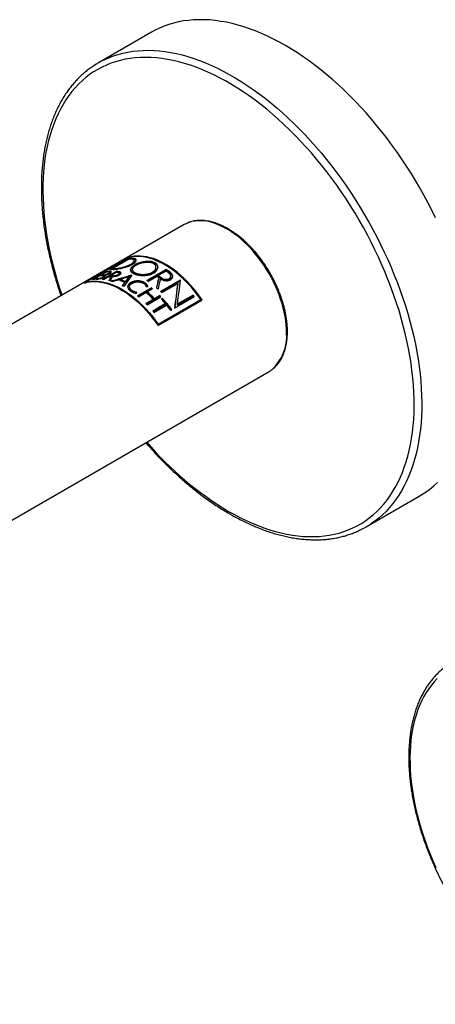
# Model space of a CAD drawing. Units: millimetres. Extents: x -45 to 559, y -227 to 289.
# Drawn here: x 431 to 477, y -182 to -71 of the extents above; entities that cross this region are included whole.
import ezdxf

# ---------------------------------------------------------------- set-up
doc = ezdxf.new("R2010")
doc.units = ezdxf.units.MM

msp = doc.modelspace()

# ---------------------------------------------------------------- linework, layer by layer
at = {"color": 7, "linetype": 'Continuous', "lineweight": 25}
for p, q in [((445.66, -72.64), (439.72, -76.07)), ((449.33, -94.19), (346.56, -153.52)), ((443.1, -97.87), (438.15, -100.73)), ((443.1, -97.9), (438.32, -100.65)), ((443.1, -98.02), (440.96, -99.25)), ((443.1, -98.08), (441.26, -99.14)), ((443.1, -97.87), (443.1, -97.9)), ((443.1, -98.02), (443.1, -98.08)), ((443.51, -97.97), (443.51, -98.06)), ((441.19, -99.22), (441.26, -99.18)), ((441.26, -99.14), (441.26, -99.21)), ((443.35, -98.63), (443.35, -98.71)), ((443.52, -99.22), (443.52, -99.31)), ((443.73, -98.31), (443.73, -98.22)), ((447.3, -99.2), (445.16, -100.43)), ((445.96, -98.42), (445.96, -98.5)), ((446.17, -99.05), (446.17, -98.97)), ((447.3, -99.2), (447.3, -99.28)), ((440.6, -99.46), (439.04, -100.36)), ((439.27, -100.33), (439.31, -100.31)), ((439.89, -99.93), (439.31, -100.26)), ((439.31, -100.26), (439.31, -100.32)), ((439.98, -99.92), (440.02, -99.89)), ((440.6, -99.52), (440.02, -99.85)), ((440.02, -99.85), (440.02, -99.91)), ((441.71, -99.43), (440.15, -100.33)), ((440.28, -100.34), (441.71, -99.51)), ((440.29, -100.34), (440.98, -99.94)), ((440.34, -100.03), (440.34, -99.94)), ((440.49, -99.84), (440.49, -99.93)), ((440.6, -99.46), (440.6, -99.52)), ((440.97, -99.51), (441, -99.51)), ((440.98, -99.62), (440.98, -99.53)), ((441, -99.41), (441, -99.51)), ((441.09, -99.96), (441.09, -100.05)), ((441.71, -99.52), (441.11, -99.86)), ((441.11, -99.86), (441.11, -99.95)), ((441.34, -99.9), (441.34, -99.98)), ((441.71, -99.43), (441.71, -99.51)), ((441.93, -99.79), (441.93, -99.87)), ((442.06, -99.73), (442.06, -99.65)), ((442.07, -99.48), (442.07, -99.56)), ((442.18, -100.33), (442.18, -100.41)), ((443.12, -100.05), (443.12, -100.14)), ((443.88, -99.61), (443.88, -99.7)), ((445.22, -100.48), (447.3, -99.28)), ((445.31, -100.54), (446.28, -99.98)), ((447.3, -99.39), (446.43, -99.89)), ((446.43, -99.89), (446.43, -99.97)), ((446.48, -100.13), (446.48, -100.13)), ((446.48, -100.13), (446.48, -100.21)), ((446.48, -100.13), (446.48, -100.21)), ((446.48, -100.21), (446.48, -100.21)), ((446.78, -100.14), (446.78, -100.23)), ((447.64, -100.24), (447.64, -100.32)), ((447.8, -99.56), (447.8, -99.64)), ((447.82, -100.04), (447.82, -99.96)), ((438.32, -100.65), (438.32, -100.68)), ((442.66, -100.67), (442.66, -100.75)), ((442.73, -100.56), (442.73, -100.64)), ((443.2, -101.14), (443.2, -101.23)), ((443.34, -100.68), (443.34, -100.76)), ((445.65, -101.27), (444.09, -102.17)), ((444.15, -102.22), (445.65, -101.35)), ((444.95, -100.71), (444.95, -100.8)), ((445.19, -101.73), (445.78, -101.38)), ((445.65, -101.27), (445.65, -101.35)), ((448.89, -100.39), (446.69, -101.66)), ((446.74, -101.71), (448.88, -100.48)), ((446.83, -101.8), (448.6, -100.77)), ((448.6, -100.77), (448.6, -100.86)), ((443.48, -101.56), (443.48, -101.64)), ((443.96, -101.76), (443.96, -101.85)), ((444.22, -102.28), (445.05, -101.8)), ((445.87, -102.56), (445.04, -103.04)), ((445.17, -103.17), (446.73, -102.27)), ((445.19, -101.73), (445.19, -101.81)), ((445.87, -102.56), (445.87, -102.64)), ((446.6, -102.14), (446, -102.48)), ((446, -102.57), (446.6, -102.22)), ((446, -102.48), (446, -102.57)), ((446.6, -102.14), (446.6, -102.22)), ((446.9, -102.45), (446.77, -102.53)), ((446.82, -102.59), (446.9, -102.54)), ((446.9, -102.45), (446.9, -102.54)), ((448.25, -103.54), (450.46, -102.27)), ((450.32, -102.08), (448.54, -103.11)), ((448.54, -103.2), (450.32, -102.18)), ((450.32, -102.08), (450.32, -102.18)), ((445.09, -103.09), (445.87, -102.64)), ((447.23, -103.04), (445.81, -103.87)), ((445.86, -103.93), (447.23, -103.14)), ((445.94, -104.03), (447.36, -103.2)), ((446.4, -105.32), (451.18, -102.56)), ((446.4, -105.49), (451.35, -102.64)), ((451.18, -102.66), (446.4, -105.42)), ((447.23, -103.04), (447.23, -103.14)), ((448.54, -103.11), (448.54, -103.2)), ((451.18, -102.56), (451.18, -102.66)), ((447.82, -103.79), (447.96, -103.71)), ((446.4, -105.32), (446.4, -105.42)), ((356.06, -169.97), (458.83, -110.64)), ((469.72, -128.03), (475.66, -124.6))]:
    msp.add_line(p, q, dxfattribs=at)
at = {"color": 8, "linetype": 'Continuous', "lineweight": 25}
for p, q in [((441.52, -99.12), (441.52, -99.19)), ((439.64, -100.23), (439.64, -100.29)), ((440.22, -100.06), (440.22, -100.13)), ((440.28, -99.83), (440.28, -99.9)), ((440.86, -99.65), (440.86, -99.72))]:
    msp.add_line(p, q, dxfattribs=at)
at = {"color": 7, "linetype": 'Continuous', "lineweight": 25, "flags": 128}
for points in [[(460.66, -74.12), (459.99, -73.75), (459.32, -73.4), (458.65, -73.08), (457.99, -72.78), (457.32, -72.5), (456.66, -72.26), (456.01, -72.04), (455.36, -71.84), (454.71, -71.67), (454.07, -71.53), (453.44, -71.42), (452.81, -71.33), (452.19, -71.27), (451.58, -71.24), (450.98, -71.24), (450.39, -71.26), (449.81, -71.31), (449.24, -71.38), (448.68, -71.49), (448.14, -71.62), (447.6, -71.78), (447.08, -71.96), (446.57, -72.17), (446.08, -72.41), (445.66, -72.64)], [(477.48, -93.41), (477.06, -92.56), (476.63, -91.72), (476.18, -90.89), (475.72, -90.06), (475.24, -89.24), (474.74, -88.44), (474.24, -87.64), (473.72, -86.85), (473.18, -86.08), (472.63, -85.32), (472.08, -84.57), (471.51, -83.83), (470.92, -83.11), (470.33, -82.41), (469.73, -81.72), (469.12, -81.05), (468.5, -80.39), (467.88, -79.76), (467.25, -79.14), (466.61, -78.54), (465.96, -77.96), (465.31, -77.41), (464.65, -76.87), (463.99, -76.35), (463.33, -75.86), (462.66, -75.39), (462, -74.95), (461.33, -74.52), (460.66, -74.12)], [(449.65, -94.03), (449.61, -94.05), (449.33, -94.19)], [(451.35, -102.64), (451.04, -102.19), (450.71, -101.76), (450.38, -101.35), (450.03, -100.95), (449.68, -100.57), (449.31, -100.21), (448.94, -99.87), (448.57, -99.55), (448.19, -99.26), (447.8, -98.98), (447.42, -98.73), (447.03, -98.51), (446.64, -98.31), (446.26, -98.14), (445.88, -98), (445.5, -97.89), (445.13, -97.8), (444.77, -97.74), (444.42, -97.71), (444.07, -97.71), (443.73, -97.73), (443.41, -97.79), (443.1, -97.87)], [(451.18, -102.56), (450.87, -102.13), (450.55, -101.71), (450.22, -101.31), (449.88, -100.93), (449.53, -100.56), (449.18, -100.21), (448.81, -99.88), (448.45, -99.57), (448.08, -99.29), (447.7, -99.02), (447.33, -98.78), (446.95, -98.56), (446.57, -98.37), (446.2, -98.2), (445.83, -98.06), (445.46, -97.95), (445.1, -97.86), (444.74, -97.8), (444.39, -97.76), (444.05, -97.75), (443.72, -97.77), (443.41, -97.82), (443.1, -97.9)], [(438.15, -100.73), (438.46, -100.65), (438.78, -100.59), (439.12, -100.56), (439.47, -100.57), (439.82, -100.6), (440.18, -100.66), (440.55, -100.74), (440.93, -100.86), (441.31, -101), (441.69, -101.17), (442.08, -101.37), (442.47, -101.59), (442.85, -101.84), (443.24, -102.11), (443.62, -102.41), (443.99, -102.73), (444.36, -103.07), (444.73, -103.43), (445.08, -103.81), (445.43, -104.21), (445.76, -104.62), (446.09, -105.05), (446.4, -105.49)], [(438.32, -100.65), (438.63, -100.58), (438.95, -100.53), (439.28, -100.51), (439.62, -100.52), (439.96, -100.55), (440.32, -100.62), (440.68, -100.71), (441.05, -100.82), (441.42, -100.96), (441.79, -101.13), (442.17, -101.32), (442.55, -101.54), (442.92, -101.78), (443.3, -102.05), (443.67, -102.33), (444.04, -102.64), (444.4, -102.97), (444.75, -103.32), (445.1, -103.69), (445.44, -104.07), (445.77, -104.47), (446.09, -104.89), (446.4, -105.32)], [(475.66, -124.6), (475.95, -124.43), (476.41, -124.12), (476.85, -123.8), (477.27, -123.44), (477.68, -123.06)], [(477.67, -145.03), (477.33, -145.38), (477.02, -145.76), (476.72, -146.16), (476.44, -146.58), (476.18, -147.03), (475.94, -147.49), (475.71, -147.98), (475.51, -148.49), (475.33, -149.02), (475.16, -149.56), (475.02, -150.13), (474.9, -150.71), (474.8, -151.31), (474.72, -151.93), (474.66, -152.56), (474.63, -153.2), (474.61, -153.86), (474.62, -154.53), (474.64, -155.22), (474.69, -155.91), (474.76, -156.61), (474.85, -157.33), (474.96, -158.04), (475.09, -158.77), (475.24, -159.5), (475.42, -160.24), (475.61, -160.98), (475.82, -161.73), (476.05, -162.47), (476.31, -163.22), (476.58, -163.97), (476.87, -164.71), (477.17, -165.45), (477.5, -166.19)]]:
    msp.add_lwpolyline(points, dxfattribs=at)
at = {"color": 8, "linetype": 'Continuous', "lineweight": 25, "flags": 128}
for points in [[(440.26, -75.78), (440.38, -75.72), (440.88, -75.49), (441.4, -75.3), (441.93, -75.12), (442.47, -74.98), (443.02, -74.86), (443.58, -74.77), (444.16, -74.71), (444.75, -74.67), (445.34, -74.66), (445.95, -74.68), (446.56, -74.73), (447.18, -74.8), (447.81, -74.9), (448.45, -75.03), (449.09, -75.18), (449.74, -75.36), (450.4, -75.57), (451.05, -75.81), (451.71, -76.07), (452.38, -76.35), (453.05, -76.66), (453.71, -77), (454.38, -77.36), (455.05, -77.75), (455.72, -78.16), (456.39, -78.6), (457.06, -79.05), (457.72, -79.53), (458.38, -80.04), (459.04, -80.56), (459.69, -81.11), (460.34, -81.68), (460.99, -82.27), (461.62, -82.87), (462.25, -83.5), (462.87, -84.15), (463.49, -84.81), (464.09, -85.49), (464.69, -86.19), (465.28, -86.9), (465.85, -87.63), (466.42, -88.37), (466.97, -89.12), (467.51, -89.89), (468.04, -90.67), (468.55, -91.47), (469.05, -92.27), (469.54, -93.08), (470.01, -93.9), (470.47, -94.73), (470.91, -95.57), (471.33, -96.41), (471.74, -97.26), (472.13, -98.11), (472.51, -98.97), (472.86, -99.83), (473.2, -100.7), (473.52, -101.56), (473.82, -102.42), (474.1, -103.29), (474.36, -104.15), (474.61, -105.01), (474.83, -105.87), (475.03, -106.72), (475.22, -107.57), (475.38, -108.42), (475.52, -109.26), (475.64, -110.09), (475.74, -110.91), (475.82, -111.72), (475.88, -112.53), (475.92, -113.32), (475.93, -114.1), (475.93, -114.87), (475.9, -115.63), (475.85, -116.37), (475.78, -117.1), (475.69, -117.82), (475.58, -118.52), (475.45, -119.2), (475.3, -119.87), (475.13, -120.51), (474.93, -121.14), (474.72, -121.75), (474.49, -122.34), (474.24, -122.91), (473.96, -123.46), (473.67, -123.99), (473.36, -124.5), (473.03, -124.98), (472.69, -125.44), (472.32, -125.88), (471.94, -126.3), (471.54, -126.69), (471.12, -127.05), (470.69, -127.39), (470.24, -127.71), (470.2, -127.74)], [(454.29, -126.3), (454.96, -126.67), (455.62, -127.02), (456.28, -127.34), (456.94, -127.63), (457.6, -127.9), (458.25, -128.15), (458.9, -128.36), (459.54, -128.55), (460.18, -128.72), (460.81, -128.85), (461.44, -128.96), (462.06, -129.05), (462.67, -129.1), (463.27, -129.13), (463.86, -129.13), (464.45, -129.1), (465.02, -129.05), (465.58, -128.97), (466.14, -128.86), (466.67, -128.73), (467.2, -128.57), (467.71, -128.38), (468.21, -128.16), (468.7, -127.92), (469.17, -127.65), (469.62, -127.36), (470.06, -127.04), (470.49, -126.7), (470.9, -126.33), (471.29, -125.93), (471.66, -125.52), (472.02, -125.08), (472.35, -124.61), (472.67, -124.13), (472.97, -123.62), (473.25, -123.09), (473.52, -122.53), (473.76, -121.96), (473.98, -121.37), (474.18, -120.76), (474.37, -120.13), (474.53, -119.48), (474.67, -118.81), (474.79, -118.13), (474.89, -117.43), (474.97, -116.72), (475.03, -115.99), (475.07, -115.24), (475.08, -114.49), (475.08, -113.72), (475.05, -112.94), (475, -112.15), (474.93, -111.35), (474.84, -110.54), (474.73, -109.72), (474.6, -108.89), (474.45, -108.06), (474.28, -107.22), (474.09, -106.38), (473.87, -105.53), (473.64, -104.68), (473.39, -103.82), (473.12, -102.97), (472.82, -102.11), (472.51, -101.26), (472.19, -100.4), (471.84, -99.55), (471.48, -98.7), (471.09, -97.85), (470.69, -97.01), (470.28, -96.17), (469.85, -95.34), (469.4, -94.52), (468.94, -93.7), (468.46, -92.9), (467.96, -92.1), (467.46, -91.31), (466.94, -90.54), (466.41, -89.78), (465.86, -89.03), (465.3, -88.29), (464.74, -87.57), (464.16, -86.86), (463.57, -86.16), (462.97, -85.49), (462.36, -84.83), (461.75, -84.19), (461.13, -83.57), (460.5, -82.96), (459.86, -82.38), (459.22, -81.82), (458.57, -81.27), (457.92, -80.75), (457.27, -80.25), (456.61, -79.78), (455.95, -79.32), (455.29, -78.89), (454.63, -78.48), (453.96, -78.1), (453.3, -77.74), (452.64, -77.41), (451.98, -77.1), (451.32, -76.82), (450.67, -76.56), (450.02, -76.33), (449.37, -76.13), (448.73, -75.95), (448.09, -75.8), (447.46, -75.68), (446.84, -75.58), (446.22, -75.51), (445.62, -75.47), (445.02, -75.46), (444.43, -75.47), (443.85, -75.51), (443.28, -75.58), (442.73, -75.67), (442.18, -75.79), (441.65, -75.94), (441.13, -76.12), (440.62, -76.32), (440.13, -76.55), (439.65, -76.8), (439.19, -77.08), (438.74, -77.39), (438.31, -77.72), (437.89, -78.07), (437.49, -78.46), (437.11, -78.86), (436.75, -79.29), (436.4, -79.74), (436.07, -80.22), (435.76, -80.72), (435.47, -81.24), (435.2, -81.78), (434.95, -82.34), (434.72, -82.92), (434.5, -83.52), (434.31, -84.15), (434.14, -84.78), (433.99, -85.44), (433.85, -86.12), (433.74, -86.81), (433.65, -87.52), (433.59, -88.24), (433.54, -88.97), (433.51, -89.72), (433.51, -90.49), (433.52, -91.26), (433.56, -92.05), (433.62, -92.84), (433.7, -93.65), (433.8, -94.46), (433.92, -95.29), (434.06, -96.11), (434.22, -96.95), (434.4, -97.79), (434.61, -98.64), (434.83, -99.49), (435.07, -100.34), (435.33, -101.2), (435.62, -102.05), (435.63, -102.1)], [(460.8, -106.3), (460.79, -105.85), (460.76, -105.4), (460.7, -104.94), (460.63, -104.47), (460.54, -104), (460.42, -103.52), (460.29, -103.03), (460.13, -102.55), (459.96, -102.06), (459.77, -101.57), (459.56, -101.09), (459.33, -100.61), (459.09, -100.14), (458.83, -99.67), (458.56, -99.22), (458.27, -98.77), (457.97, -98.34), (457.66, -97.91), (457.33, -97.5), (457, -97.11), (456.65, -96.73), (456.3, -96.38), (455.94, -96.04), (455.58, -95.72), (455.21, -95.42), (454.83, -95.14), (454.46, -94.89), (454.08, -94.66), (453.71, -94.46), (453.33, -94.27), (452.96, -94.12), (452.59, -93.99), (452.22, -93.89), (451.86, -93.81), (451.51, -93.77), (451.17, -93.75), (450.83, -93.75), (450.51, -93.79), (450.19, -93.85), (449.89, -93.93), (449.65, -94.03)]]:
    msp.add_lwpolyline(points, dxfattribs=at)
at = {"color": 7, "linetype": 'Continuous', "lineweight": 25}
for centre, radius, start, end in [((444.72, -84.74), 10.01, 116.5164, 123.4356), ((443.75, -101.69), 3.73, 93.763, 100.0756), ((443.61, -101.84), 3.79, 93.7913, 97.6911), ((441.61, -102.92), 3.73, 93.763, 100.0756), ((441.77, -102.9), 3.79, 93.7913, 97.692), ((441.26, -109), 11.87, 32.2695, 65.9646), ((441.45, -107.95), 10.52, 52.9338, 56.2838), ((439.7, -104.05), 3.75, 92.9355, 100.0711), ((439.84, -104.03), 3.8, 92.9657, 97.9518), ((440.41, -103.7), 3.8, 92.9657, 97.9518), ((440.54, -103.59), 3.78, 93.9606, 97.963), ((439.68, -105.04), 4.74, 82.6881, 84.3459), ((441.25, -103.13), 3.72, 93.9356, 100.0873), ((441.12, -103.26), 3.78, 93.9606, 97.963), ((440.35, -104.8), 4.9, 81.332, 82.6896), ((440.48, -104.8), 4.97, 80.056, 82.6798), ((440.52, -104.8), 4.89, 80.3231, 82.9904), ((441.22, -104.29), 4.88, 80.0349, 84.3163), ((441.26, -104.29), 4.8, 80.3014, 84.6548), ((441.07, -104.45), 4.97, 80.056, 82.6798), ((439.59, -107.15), 7.29, 64.5045, 69.2302), ((440.27, -108.64), 10.53, 53.9017, 55.2605), ((440.34, -108.67), 10.68, 52.948, 55.2519), ((440.39, -108.67), 10.59, 52.8773, 55.2035), ((441.5, -107.95), 10.43, 52.8628, 56.2453), ((441.21, -108.17), 10.68, 52.948, 55.2519), ((439.47, -106.11), 5.83, 74.1083, 75.7507), ((439.36, -106.49), 6.23, 71.7489, 73.1586), ((436.59, -111.59), 11.59, 32.1436, 66.3426), ((439.46, -107.22), 7.29, 64.0133, 69.7278), ((439.64, -107.15), 7.2, 64.5541, 69.3383), ((438.48, -108.55), 8.47, 61.2386, 62.435), ((439.52, -108.89), 10.17, 55.2624, 56.3091), ((438.12, -110.48), 11.9, 49.9022, 50.7415), ((438.2, -110.44), 11.75, 50.1765, 50.6511), ((438.16, -110.65), 12.38, 48.2838, 49.389), ((436.56, -111.38), 11.9, 49.9022, 50.7415), ((436.76, -111.63), 12.85, 44.8912, 49.8499), ((436.9, -111.55), 12.85, 44.8912, 49.8499), ((436.94, -111.55), 12.76, 44.7439, 49.7497), ((436.85, -111.86), 13.77, 44.1434, 44.9399), ((436.93, -111.82), 13.62, 44.3166, 44.794), ((437.57, -111.29), 13.26, 45.7282, 46.5729), ((436.12, -112.5), 14.59, 40.4025, 43.1123), ((435.9, -112.74), 15.06, 36.8211, 43.0658), ((435.97, -112.7), 14.93, 36.9033, 42.9031), ((437.91, -111.68), 15.69, 36.8711, 37.7208), ((437.99, -111.64), 15.54, 36.9472, 37.495), ((435.29, -112.76), 13.77, 44.1434, 44.9399), ((435.44, -113.08), 15.48, 36.8632, 39.6112), ((434.34, -113.63), 15.06, 39.6197, 40.4131), ((457.24, -107.89), 3.18, 300.0031, 306.6845), ((464.71, -119.36), 10.01, 296.6691, 303.2196)]:
    msp.add_arc(centre, radius, start, end, dxfattribs=at)
at = {"color": 8, "linetype": 'Continuous', "lineweight": 25}
for centre, radius, start, end in [((455.79, -106.7), 5.02, 311.8033, 4.5942), ((473.26, -94.58), 36.96, 220.4425, 239.1282)]:
    msp.add_arc(centre, radius, start, end, dxfattribs=at)
at = {"color": 7, "linetype": 'Continuous', "lineweight": 25}
for centre, major_axis, ratio, start_param, end_param in [((440.25, -110.4), (1.88, 12), 0.127654, 0.535446, 0.614928), ((440.25, -110.4), (1.86, 11.87), 0.127654, 0.531529, 0.600097), ((440.47, -110.27), (1.89, 12), 0.127831, 0.560839, 0.639981), ((446.34, -106.89), (22.28, 5.79), 0.327388, 1.615047, 1.719436), ((446.34, -106.89), (22.04, 5.73), 0.327388, 1.619904, 1.715753), ((446.06, -107.05), (22.77, 6.07), 0.319215, 1.614969, 1.656605), ((442.34, -109.2), (7.95, 14.83), 0.238421, 1.023191, 1.12765), ((441.91, -109.44), (8.69, 15.16), 0.239179, 1.046314, 1.087726), ((441.91, -109.44), (8.6, 15), 0.239179, 1.044932, 1.08679), ((446.8, -106.62), (1.88, 12), 0.127728, 1.018916, 1.126045), ((446.8, -106.62), (1.87, 11.87), 0.127728, 1.020316, 1.121965), ((447.04, -106.48), (1.89, 12), 0.127844, 1.045896, 1.153821), ((445.52, -107.36), (-5.33, 7.88), 0.61937, 5.295228, 5.296016), ((445.87, -107.16), (21.68, 5.44), 0.337752, 1.665694, 1.697412), ((442, -109.39), (7.56, 14.65), 0.237458, 1.060317, 1.091503), ((442, -109.39), (7.48, 14.5), 0.237458, 1.059474, 1.08599), ((442.59, -109.05), (16.16, 2.05), 0.473236, 1.34502, 1.356934), ((449.11, -105.29), (1.18, 11.63), 0.088952, 1.180885, 1.428944), ((449.11, -105.29), (1.16, 11.5), 0.088952, 1.18455, 1.426722), ((449.37, -105.14), (1.18, 11.63), 0.088952, 1.158774, 1.404063), ((442.1, -109.34), (11.15, -2.32), 0.673185, 1.542853, 1.546302), ((442.26, -109.24), (11.15, -2.32), 0.673185, 1.554358, 1.5578), ((442.26, -109.24), (11.04, -2.29), 0.673185, 1.554794, 1.556171), ((444.5, -107.95), (2.59, 12.36), 0.157821, 1.081, 1.092504)]:
    msp.add_ellipse(centre, major_axis=major_axis, ratio=ratio, start_param=start_param, end_param=end_param, dxfattribs=at)
for points, knots in [([(439.19, -76.4), (439.12, -76.45), (438.9, -76.59), (438.54, -76.86), (438.13, -77.19), (437.73, -77.55), (437.35, -77.93), (436.98, -78.34), (436.63, -78.76), (436.29, -79.21), (435.97, -79.67), (435.67, -80.16), (435.38, -80.67), (435.12, -81.19), (434.87, -81.74), (434.64, -82.3), (434.42, -82.89), (434.23, -83.48), (434.05, -84.1), (433.89, -84.73), (433.76, -85.38), (433.64, -86.04), (433.54, -86.72), (433.46, -87.41), (433.39, -88.12), (433.35, -88.83), (433.33, -89.56), (433.33, -90.3), (433.34, -91.05), (433.38, -91.81), (433.43, -92.58), (433.51, -93.35), (433.6, -94.14), (433.71, -94.93), (433.84, -95.73), (433.99, -96.53), (434.16, -97.34), (434.35, -98.15), (434.56, -98.97), (434.78, -99.78), (435.02, -100.6), (435.27, -101.4), (435.44, -101.91), (435.53, -102.16)], [0, 0, 0, 0, 0.012009, 0.036386, 0.060774, 0.085181, 0.109611, 0.134072, 0.158567, 0.183099, 0.207671, 0.232282, 0.256931, 0.281618, 0.306339, 0.331093, 0.355875, 0.380683, 0.405512, 0.43036, 0.455222, 0.480098, 0.504982, 0.529874, 0.55477, 0.57967, 0.604571, 0.629473, 0.654373, 0.679272, 0.704167, 0.72906, 0.75395, 0.778836, 0.803719, 0.828597, 0.853472, 0.878344, 0.903211, 0.928075, 0.952936, 0.977794, 1, 1, 1, 1]), ([(460.89, -106.17), (460.89, -106.1), (460.89, -105.88), (460.87, -105.52), (460.83, -105.08), (460.77, -104.64), (460.69, -104.19), (460.6, -103.73), (460.48, -103.27), (460.35, -102.81), (460.2, -102.35), (460.03, -101.89), (459.84, -101.42), (459.64, -100.97), (459.43, -100.51), (459.2, -100.06), (458.95, -99.62), (458.69, -99.19), (458.42, -98.76), (458.13, -98.35), (457.84, -97.94), (457.53, -97.55), (457.22, -97.18), (456.89, -96.81), (456.56, -96.47), (456.22, -96.14), (455.87, -95.82), (455.52, -95.53), (455.16, -95.25), (454.8, -95), (454.44, -94.77), (454.08, -94.56), (453.72, -94.37), (453.35, -94.2), (452.99, -94.06), (452.63, -93.94), (452.28, -93.85), (451.93, -93.78), (451.58, -93.73), (451.24, -93.72), (450.92, -93.72), (450.6, -93.75), (450.29, -93.81), (449.99, -93.9), (449.78, -93.97), (449.68, -94.02), (449.67, -94.02)], [0, 0, 0, 0, 0.012428, 0.035966, 0.059497, 0.083021, 0.106536, 0.130042, 0.153539, 0.177026, 0.200506, 0.223978, 0.247444, 0.270904, 0.294361, 0.317816, 0.341269, 0.364721, 0.388175, 0.41163, 0.435088, 0.458551, 0.48202, 0.505495, 0.528979, 0.552471, 0.575974, 0.599488, 0.623013, 0.64655, 0.670098, 0.693657, 0.717223, 0.740794, 0.764362, 0.787918, 0.811453, 0.834953, 0.858402, 0.881784, 0.905084, 0.928288, 0.951389, 0.974388, 0.997296, 1, 1, 1, 1]), ([(443.35, -98.63), (443.38, -98.61), (443.45, -98.57), (443.53, -98.51), (443.6, -98.46), (443.65, -98.4), (443.69, -98.34), (443.72, -98.29), (443.74, -98.24), (443.74, -98.2), (443.72, -98.16), (443.7, -98.13), (443.67, -98.11), (443.63, -98.09), (443.59, -98.07), (443.54, -98.06), (443.49, -98.06), (443.42, -98.05), (443.38, -98.06), (443.35, -98.06)], [0, 0, 0, 0, 0.047281, 0.143467, 0.192495, 0.239776, 0.335908, 0.38485, 0.433117, 0.531112, 0.580919, 0.632504, 0.684411, 0.737291, 0.79049, 0.842201, 0.894182, 0.946963, 1, 1, 1, 1]), ([(443.51, -98.65), (443.56, -98.62), (443.67, -98.55), (443.79, -98.45), (443.88, -98.35), (443.94, -98.25), (443.95, -98.16), (443.93, -98.09), (443.87, -98.03), (443.78, -97.99), (443.66, -97.97), (443.56, -97.97), (443.51, -97.97)], [0, 0, 0, 0, 0.097035, 0.194064, 0.291037, 0.388032, 0.486507, 0.585009, 0.689361, 0.793748, 0.896853, 1, 1, 1, 1]), ([(443.55, -98.06), (443.59, -98.06), (443.7, -98.06), (443.82, -98.09), (443.91, -98.14), (443.93, -98.19), (443.94, -98.22)], [0, 0, 0, 0, 0.213617, 0.492471, 0.772823, 1, 1, 1, 1]), ([(441.37, -99.2), (441.43, -99.2), (441.57, -99.19), (441.81, -99.16), (442.07, -99.12), (442.35, -99.06), (442.62, -99), (442.88, -98.92), (443.12, -98.84), (443.33, -98.75), (443.45, -98.68), (443.51, -98.65)], [0, 0, 0, 0, 0.121091, 0.242105, 0.363753, 0.485339, 0.595979, 0.706577, 0.808761, 0.91093, 1, 1, 1, 1]), ([(441.52, -99.12), (441.58, -99.11), (441.69, -99.1), (441.9, -99.08), (442.13, -99.04), (442.37, -98.99), (442.61, -98.93), (442.83, -98.86), (443.04, -98.78), (443.21, -98.71), (443.31, -98.65), (443.35, -98.63)], [0, 0, 0, 0, 0.120478, 0.244253, 0.364837, 0.489628, 0.599324, 0.712796, 0.813338, 0.917179, 1, 1, 1, 1]), ([(445.96, -98.42), (445.9, -98.39), (445.77, -98.35), (445.56, -98.31), (445.32, -98.3), (445.08, -98.31), (444.83, -98.34), (444.57, -98.39), (444.31, -98.47), (444.07, -98.55), (443.86, -98.66), (443.67, -98.77), (443.52, -98.88), (443.4, -99), (443.33, -99.12), (443.29, -99.23), (443.31, -99.35), (443.36, -99.46), (443.47, -99.56), (443.59, -99.64), (443.69, -99.69), (443.73, -99.7)], [0, 0, 0, 0, 0.051351, 0.102706, 0.153984, 0.205275, 0.258118, 0.310964, 0.365988, 0.421006, 0.475527, 0.530053, 0.584496, 0.638941, 0.693069, 0.7472, 0.802252, 0.857291, 0.911482, 0.965659, 1, 1, 1, 1]), ([(443.31, -99.29), (443.31, -99.26), (443.33, -99.19), (443.41, -99.07), (443.53, -98.96), (443.69, -98.84), (443.88, -98.73), (444.1, -98.63), (444.33, -98.54), (444.59, -98.47), (444.85, -98.42), (445.12, -98.39), (445.37, -98.38), (445.62, -98.4), (445.81, -98.44), (445.92, -98.48), (445.96, -98.5)], [0, 0, 0, 0, 0.0616454, 0.1355161, 0.2115659, 0.284714, 0.3599974, 0.4329926, 0.5081304, 0.580786, 0.6554782, 0.7293579, 0.8054368, 0.8781055, 0.9531227, 1, 1, 1, 1]), ([(443.73, -98.31), (443.73, -98.32), (443.73, -98.33), (443.72, -98.37), (443.7, -98.41), (443.67, -98.46), (443.64, -98.5), (443.59, -98.55), (443.54, -98.6), (443.46, -98.65), (443.39, -98.69), (443.35, -98.71)], [0, 0, 0, 0, 0.055036, 0.169642, 0.287219, 0.40588, 0.509897, 0.614714, 0.722116, 0.830432, 1, 1, 1, 1]), ([(445.8, -98.51), (445.75, -98.49), (445.65, -98.45), (445.46, -98.41), (445.26, -98.4), (445.05, -98.41), (444.87, -98.43), (444.72, -98.45), (444.61, -98.48), (444.5, -98.51), (444.4, -98.54), (444.29, -98.57), (444.19, -98.61), (444.09, -98.66), (444, -98.7), (443.92, -98.75), (443.84, -98.79), (443.77, -98.84), (443.71, -98.89), (443.65, -98.95), (443.61, -99), (443.57, -99.05), (443.54, -99.1), (443.52, -99.15), (443.52, -99.2), (443.52, -99.25), (443.53, -99.3), (443.55, -99.35), (443.58, -99.4), (443.62, -99.45), (443.67, -99.49), (443.72, -99.53), (443.79, -99.57), (443.85, -99.6), (443.88, -99.61)], [0, 0, 0, 0, 0.050782, 0.102502, 0.153256, 0.204877, 0.257028, 0.283402, 0.310173, 0.337135, 0.364285, 0.392026, 0.419973, 0.446972, 0.474162, 0.501642, 0.529517, 0.556525, 0.583722, 0.611521, 0.639529, 0.666437, 0.693531, 0.720911, 0.748682, 0.775722, 0.802952, 0.830797, 0.858861, 0.885424, 0.912188, 0.939272, 0.9668, 1, 1, 1, 1]), ([(443.73, -99.7), (443.79, -99.73), (443.91, -99.77), (444.12, -99.83), (444.35, -99.87), (444.59, -99.89), (444.84, -99.89), (445.09, -99.87), (445.34, -99.83), (445.58, -99.77), (445.8, -99.68), (446, -99.57), (446.16, -99.44), (446.28, -99.3), (446.36, -99.14), (446.39, -98.99), (446.38, -98.83), (446.32, -98.69), (446.22, -98.57), (446.09, -98.48), (446, -98.43), (445.96, -98.42)], [0, 0, 0, 0, 0.049752, 0.100958, 0.150713, 0.201876, 0.252403, 0.304252, 0.357494, 0.412191, 0.467039, 0.523403, 0.57966, 0.637587, 0.693129, 0.750353, 0.804619, 0.860608, 0.912364, 0.965771, 1, 1, 1, 1]), ([(443.88, -99.61), (443.92, -99.63), (444, -99.66), (444.11, -99.69), (444.23, -99.72), (444.38, -99.75), (444.57, -99.76), (444.79, -99.77), (444.93, -99.76), (445.1, -99.74), (445.23, -99.72), (445.37, -99.68), (445.47, -99.65), (445.57, -99.62), (445.66, -99.58), (445.75, -99.53), (445.83, -99.48), (445.9, -99.43), (445.97, -99.37), (446.03, -99.31), (446.08, -99.25), (446.12, -99.18), (446.14, -99.12), (446.16, -99.05), (446.17, -98.99), (446.17, -98.92), (446.16, -98.86), (446.14, -98.8), (446.1, -98.72), (446.04, -98.65), (445.96, -98.59), (445.9, -98.56), (445.85, -98.53), (445.82, -98.51), (445.8, -98.51)], [0, 0, 0, 0, 0.031167, 0.081797, 0.101041, 0.125996, 0.201912, 0.233556, 0.28489, 0.304368, 0.357782, 0.384871, 0.412329, 0.439707, 0.467268, 0.495399, 0.52372, 0.551845, 0.580166, 0.609119, 0.638294, 0.666037, 0.693979, 0.722558, 0.751362, 0.778417, 0.805888, 0.833576, 0.861713, 0.913646, 0.940044, 0.966866, 0.983408, 1, 1, 1, 1]), ([(446.17, -99.05), (446.16, -99.1), (446.16, -99.19), (446.1, -99.3), (446.04, -99.38), (445.99, -99.44), (445.92, -99.5), (445.85, -99.55), (445.78, -99.6), (445.69, -99.65), (445.6, -99.69), (445.5, -99.73), (445.39, -99.76), (445.28, -99.79), (445.17, -99.81), (445.06, -99.83), (444.94, -99.84), (444.82, -99.85), (444.71, -99.85), (444.59, -99.85), (444.48, -99.84), (444.37, -99.82), (444.27, -99.81), (444.17, -99.79), (444.07, -99.76), (444, -99.74), (443.93, -99.72), (443.9, -99.7), (443.88, -99.7)], [0, 0, 0, 0, 0.085136, 0.155376, 0.190998, 0.227105, 0.263111, 0.299358, 0.336355, 0.373603, 0.410585, 0.447827, 0.4859, 0.524265, 0.56074, 0.597476, 0.635049, 0.672918, 0.708484, 0.744598, 0.780996, 0.817984, 0.852026, 0.886326, 0.921031, 0.956294, 0.978113, 1, 1, 1, 1]), ([(445.96, -98.5), (446.01, -98.52), (446.12, -98.58), (446.25, -98.68), (446.33, -98.8), (446.38, -98.91), (446.38, -98.98), (446.38, -99.01)], [0, 0, 0, 0, 0.21746, 0.441277, 0.658747, 0.882377, 1, 1, 1, 1]), ([(439.5, -100.31), (439.56, -100.3), (439.68, -100.29), (439.9, -100.24), (440.12, -100.18), (440.27, -100.11), (440.33, -100.07), (440.35, -100.06)], [0, 0, 0, 0, 0.249066, 0.498907, 0.728057, 0.933006, 1, 1, 1, 1]), ([(439.64, -100.23), (439.68, -100.23), (439.76, -100.22), (439.91, -100.19), (440.06, -100.14), (440.16, -100.09), (440.21, -100.07), (440.22, -100.06)], [0, 0, 0, 0, 0.250499, 0.501725, 0.732905, 0.937993, 1, 1, 1, 1]), ([(440.22, -100.06), (440.22, -100.06), (440.25, -100.04), (440.27, -100.03), (440.29, -100.01), (440.31, -99.99), (440.32, -99.98), (440.33, -99.96), (440.34, -99.95), (440.34, -99.94), (440.33, -99.93), (440.33, -99.92), (440.32, -99.91), (440.31, -99.91), (440.29, -99.9), (440.28, -99.9), (440.26, -99.9), (440.24, -99.9), (440.22, -99.9), (440.22, -99.9)], [0, 0, 0, 0, 0.045669, 0.138617, 0.186013, 0.23168, 0.324492, 0.37171, 0.419185, 0.515489, 0.564377, 0.616925, 0.66979, 0.72361, 0.777744, 0.832543, 0.887648, 0.943673, 1, 1, 1, 1]), ([(440.28, -99.83), (440.32, -99.82), (440.4, -99.81), (440.56, -99.77), (440.71, -99.72), (440.81, -99.68), (440.85, -99.65), (440.86, -99.65)], [0, 0, 0, 0, 0.25281, 0.506402, 0.738331, 0.942436, 1, 1, 1, 1]), ([(440.34, -100.03), (440.34, -100.04), (440.34, -100.04), (440.33, -100.05), (440.32, -100.07), (440.31, -100.08), (440.3, -100.09), (440.3, -100.09)], [0, 0, 0, 0, 0.151922, 0.367686, 0.589419, 0.813398, 1, 1, 1, 1]), ([(440.49, -99.88), (440.46, -99.89), (440.39, -99.91), (440.34, -99.91), (440.32, -99.91)], [0, 0, 0, 0, 0.5148, 1, 1, 1, 1]), ([(440.35, -100.06), (440.39, -100.04), (440.47, -99.99), (440.52, -99.92), (440.53, -99.87), (440.5, -99.85), (440.49, -99.84)], [0, 0, 0, 0, 0.270651, 0.540881, 0.822443, 1, 1, 1, 1]), ([(440.49, -99.84), (440.54, -99.83), (440.65, -99.8), (440.79, -99.75), (440.92, -99.69), (440.97, -99.67), (441, -99.65)], [0, 0, 0, 0, 0.26416, 0.619847, 0.806152, 1, 1, 1, 1]), ([(440.86, -99.65), (440.87, -99.64), (440.89, -99.63), (440.92, -99.61), (440.94, -99.6), (440.95, -99.58), (440.97, -99.57), (440.98, -99.55), (440.98, -99.54), (440.98, -99.53), (440.98, -99.52), (440.97, -99.51), (440.96, -99.5), (440.95, -99.5), (440.94, -99.49), (440.92, -99.49), (440.91, -99.49), (440.89, -99.49), (440.87, -99.49), (440.86, -99.49)], [0, 0, 0, 0, 0.0454, 0.137805, 0.184925, 0.230324, 0.322587, 0.369524, 0.416778, 0.512626, 0.561277, 0.613758, 0.666555, 0.720299, 0.774352, 0.829973, 0.885911, 0.9428, 1, 1, 1, 1]), ([(440.98, -99.62), (440.98, -99.63), (440.98, -99.63), (440.98, -99.64), (440.97, -99.66), (440.96, -99.67), (440.95, -99.67), (440.95, -99.67)], [0, 0, 0, 0, 0.186754, 0.432539, 0.685207, 0.940476, 1, 1, 1, 1]), ([(441, -99.65), (441.04, -99.63), (441.12, -99.57), (441.17, -99.5), (441.17, -99.45), (441.12, -99.41), (441.04, -99.41), (441, -99.41)], [0, 0, 0, 0, 0.186579, 0.372961, 0.56568, 0.777811, 1, 1, 1, 1]), ([(441, -99.51), (441.05, -99.51), (441.12, -99.5), (441.14, -99.53), (441.14, -99.53)], [0, 0, 0, 0, 0.7171538, 1, 1, 1, 1]), ([(441.25, -99.98), (441.31, -99.99), (441.43, -99.99), (441.65, -99.97), (441.86, -99.92), (442, -99.86), (442.06, -99.83), (442.07, -99.82)], [0, 0, 0, 0, 0.242079, 0.484421, 0.720442, 0.94676, 1, 1, 1, 1]), ([(441.34, -99.9), (441.38, -99.9), (441.45, -99.91), (441.6, -99.9), (441.75, -99.87), (441.86, -99.83), (441.91, -99.8), (441.93, -99.79)], [0, 0, 0, 0, 0.228318, 0.456931, 0.678706, 0.891392, 1, 1, 1, 1]), ([(441.93, -99.79), (441.94, -99.78), (441.96, -99.77), (441.98, -99.76), (442, -99.74), (442.01, -99.73), (442.03, -99.71), (442.04, -99.69), (442.05, -99.67), (442.06, -99.65), (442.06, -99.63), (442.05, -99.62), (442.04, -99.6), (442.03, -99.59), (442.02, -99.58), (442, -99.58), (441.98, -99.57), (441.96, -99.56), (441.94, -99.56), (441.93, -99.55)], [0, 0, 0, 0, 0.049634, 0.099614, 0.150692, 0.202153, 0.251788, 0.352711, 0.404098, 0.454612, 0.557216, 0.6094, 0.662393, 0.715735, 0.770161, 0.824953, 0.868278, 0.955779, 1, 1, 1, 1]), ([(442.06, -99.73), (442.06, -99.73), (442.06, -99.74), (442.05, -99.76), (442.04, -99.78), (442.03, -99.8), (442.01, -99.82), (441.98, -99.84), (441.97, -99.85), (441.95, -99.86), (441.94, -99.87), (441.93, -99.87)], [0, 0, 0, 0, 0.007353, 0.233096, 0.34834, 0.454443, 0.670598, 0.780975, 0.835459, 0.944957, 1, 1, 1, 1]), ([(442.07, -99.82), (442.11, -99.79), (442.2, -99.74), (442.25, -99.64), (442.25, -99.56), (442.18, -99.5), (442.1, -99.48), (442.07, -99.48)], [0, 0, 0, 0, 0.203106, 0.406158, 0.612011, 0.826792, 1, 1, 1, 1]), ([(442.07, -99.56), (442.12, -99.57), (442.2, -99.59), (442.22, -99.64), (442.23, -99.66)], [0, 0, 0, 0, 0.564071, 1, 1, 1, 1]), ([(443.88, -99.7), (443.86, -99.69), (443.79, -99.65), (443.7, -99.6), (443.64, -99.55), (443.58, -99.49), (443.54, -99.43), (443.52, -99.37), (443.51, -99.34), (443.52, -99.31), (443.52, -99.31)], [0, 0, 0, 0, 0.105278, 0.318722, 0.42713, 0.532378, 0.745581, 0.853718, 0.961977, 1, 1, 1, 1]), ([(446.67, -100.26), (446.74, -100.31), (446.9, -100.4), (447.18, -100.47), (447.46, -100.48), (447.67, -100.43), (447.77, -100.38), (447.8, -100.37)], [0, 0, 0, 0, 0.227487, 0.454918, 0.684146, 0.910875, 1, 1, 1, 1]), ([(446.78, -100.14), (446.83, -100.18), (446.94, -100.25), (447.15, -100.31), (447.36, -100.32), (447.53, -100.3), (447.61, -100.25), (447.64, -100.24)], [0, 0, 0, 0, 0.2177155, 0.4354439, 0.6536808, 0.8706019, 1, 1, 1, 1]), ([(447.64, -100.32), (447.59, -100.35), (447.49, -100.39), (447.29, -100.41), (447.08, -100.38), (446.9, -100.31), (446.81, -100.25), (446.78, -100.23)], [0, 0, 0, 0, 0.2087778, 0.4174935, 0.6291443, 0.8472124, 1, 1, 1, 1]), ([(447.64, -100.24), (447.65, -100.23), (447.68, -100.22), (447.71, -100.19), (447.74, -100.17), (447.76, -100.14), (447.79, -100.1), (447.81, -100.06), (447.82, -100.01), (447.82, -99.96), (447.82, -99.92), (447.81, -99.87), (447.8, -99.83), (447.78, -99.8), (447.76, -99.76), (447.74, -99.73), (447.71, -99.7), (447.68, -99.67), (447.65, -99.65), (447.64, -99.64)], [0, 0, 0, 0, 0.051331, 0.103019, 0.155839, 0.209055, 0.260387, 0.364766, 0.41792, 0.469991, 0.575807, 0.629664, 0.683245, 0.737196, 0.792325, 0.847863, 0.885575, 0.961626, 1, 1, 1, 1]), ([(447.82, -100.04), (447.82, -100.05), (447.82, -100.07), (447.82, -100.1), (447.81, -100.14), (447.79, -100.18), (447.76, -100.23), (447.73, -100.26), (447.7, -100.28), (447.67, -100.3), (447.65, -100.32), (447.64, -100.32)], [0, 0, 0, 0, 0.082713, 0.193548, 0.305218, 0.412179, 0.629966, 0.741105, 0.805398, 0.934822, 1, 1, 1, 1]), ([(447.8, -100.37), (447.85, -100.33), (447.97, -100.24), (448.05, -100.06), (448.04, -99.86), (447.95, -99.69), (447.84, -99.59), (447.8, -99.56)], [0, 0, 0, 0, 0.20801, 0.415936, 0.627363, 0.845954, 1, 1, 1, 1]), ([(447.8, -99.64), (447.86, -99.69), (447.97, -99.8), (448.04, -99.96), (448.03, -100.05), (448.03, -100.07)], [0, 0, 0, 0, 0.434126, 0.868227, 1, 1, 1, 1]), ([(443.34, -100.68), (443.3, -100.71), (443.21, -100.76), (443.12, -100.86), (443.05, -100.96), (443.01, -101.07), (443.01, -101.18), (443.03, -101.29), (443.09, -101.4), (443.17, -101.5), (443.26, -101.58), (443.31, -101.62), (443.34, -101.64)], [0, 0, 0, 0, 0.105424, 0.213894, 0.319327, 0.427811, 0.533479, 0.64217, 0.748435, 0.857872, 0.928489, 1, 1, 1, 1]), ([(443.01, -101.18), (443.02, -101.15), (443.03, -101.08), (443.09, -100.98), (443.19, -100.86), (443.29, -100.8), (443.34, -100.76)], [0, 0, 0, 0, 0.219186, 0.450034, 0.687717, 1, 1, 1, 1]), ([(443.48, -101.56), (443.45, -101.54), (443.41, -101.51), (443.36, -101.46), (443.32, -101.42), (443.28, -101.37), (443.24, -101.31), (443.22, -101.25), (443.21, -101.19), (443.2, -101.15), (443.21, -101.08), (443.22, -101.02), (443.25, -100.96), (443.29, -100.91), (443.32, -100.88), (443.35, -100.85), (443.39, -100.82), (443.43, -100.79), (443.47, -100.76), (443.48, -100.76)], [0, 0, 0, 0, 0.078924, 0.132381, 0.186611, 0.213858, 0.319586, 0.400425, 0.427681, 0.5066, 0.560046, 0.641446, 0.721089, 0.775061, 0.829833, 0.857356, 0.892743, 0.96405, 1, 1, 1, 1]), ([(443.2, -101.23), (443.2, -101.23), (443.2, -101.25), (443.21, -101.28), (443.22, -101.32), (443.23, -101.37), (443.25, -101.41), (443.29, -101.47), (443.32, -101.5), (443.35, -101.54), (443.39, -101.57), (443.43, -101.61), (443.47, -101.63), (443.48, -101.64)], [0, 0, 0, 0, 0.014804, 0.12181, 0.230344, 0.284871, 0.443862, 0.55161, 0.660962, 0.715911, 0.786392, 0.928408, 1, 1, 1, 1]), ([(444.95, -100.71), (444.9, -100.69), (444.81, -100.63), (444.64, -100.56), (444.46, -100.52), (444.28, -100.49), (444.09, -100.49), (443.9, -100.5), (443.71, -100.53), (443.56, -100.58), (443.44, -100.63), (443.37, -100.66), (443.34, -100.68)], [0, 0, 0, 0, 0.105148, 0.213325, 0.318487, 0.426703, 0.531932, 0.640141, 0.746523, 0.856057, 0.927565, 1, 1, 1, 1]), ([(443.34, -100.76), (443.39, -100.74), (443.48, -100.69), (443.65, -100.63), (443.83, -100.59), (444.01, -100.57), (444.21, -100.57), (444.4, -100.59), (444.58, -100.63), (444.77, -100.69), (444.88, -100.76), (444.95, -100.8)], [0, 0, 0, 0, 0.105422, 0.213891, 0.319323, 0.427803, 0.533488, 0.642196, 0.74849, 0.857956, 1, 1, 1, 1]), ([(443.48, -100.76), (443.52, -100.74), (443.6, -100.7), (443.73, -100.65), (443.88, -100.62), (444.04, -100.6), (444.2, -100.6), (444.35, -100.62), (444.51, -100.65), (444.66, -100.71), (444.76, -100.76), (444.81, -100.79)], [0, 0, 0, 0, 0.105421, 0.213889, 0.31932, 0.427802, 0.533464, 0.642144, 0.748487, 0.857995, 1, 1, 1, 1]), ([(444.81, -100.79), (444.84, -100.82), (444.91, -100.87), (444.98, -100.95), (445.04, -101.05), (445.06, -101.11), (445.07, -101.14)], [0, 0, 0, 0, 0.2545, 0.509028, 0.751685, 1, 1, 1, 1]), ([(445.26, -101.14), (445.25, -101.1), (445.22, -101.02), (445.15, -100.91), (445.06, -100.8), (444.99, -100.74), (444.95, -100.71)], [0, 0, 0, 0, 0.254258, 0.508546, 0.751434, 1, 1, 1, 1]), ([(444.95, -100.8), (444.97, -100.81), (445.01, -100.84), (445.06, -100.89), (445.11, -100.94), (445.17, -101.01), (445.21, -101.08), (445.23, -101.13), (445.23, -101.14)], [0, 0, 0, 0, 0.153692, 0.308314, 0.462011, 0.616665, 0.911075, 1, 1, 1, 1]), ([(443.34, -101.64), (443.38, -101.67), (443.47, -101.72), (443.61, -101.79), (443.77, -101.85), (443.87, -101.87), (443.93, -101.89)], [0, 0, 0, 0, 0.254621, 0.509256, 0.752032, 1, 1, 1, 1]), ([(443.96, -101.76), (443.92, -101.75), (443.83, -101.73), (443.65, -101.67), (443.55, -101.6), (443.48, -101.56)], [0, 0, 0, 0, 0.255097, 0.510211, 1, 1, 1, 1]), ([(443.48, -101.64), (443.5, -101.65), (443.53, -101.68), (443.59, -101.71), (443.64, -101.74), (443.73, -101.77), (443.83, -101.81), (443.92, -101.84), (443.96, -101.85)], [0, 0, 0, 0, 0.127052, 0.25482, 0.381874, 0.509659, 0.75224, 1, 1, 1, 1]), ([(459.16, -110.43), (459.2, -110.39), (459.33, -110.3), (459.52, -110.13), (459.73, -109.9), (459.93, -109.65), (460.11, -109.39), (460.27, -109.1), (460.41, -108.79), (460.54, -108.47), (460.64, -108.12), (460.73, -107.76), (460.8, -107.39), (460.85, -107), (460.88, -106.6), (460.89, -106.32), (460.89, -106.17)], [0, 0, 0, 0, 0.039429, 0.111778, 0.184285, 0.25703, 0.330064, 0.40341, 0.477062, 0.550994, 0.625164, 0.699524, 0.774026, 0.848627, 0.92329, 1, 1, 1, 1]), ([(445.03, -118.61), (445.14, -118.74), (445.44, -119.09), (445.95, -119.65), (446.53, -120.27), (447.13, -120.88), (447.73, -121.47), (448.34, -122.04), (448.95, -122.6), (449.57, -123.13), (450.19, -123.65), (450.82, -124.15), (451.45, -124.63), (452.09, -125.09), (452.73, -125.53), (453.37, -125.94), (453.93, -126.29), (454.28, -126.5), (454.42, -126.58)], [0, 0, 0, 0, 0.039139, 0.104699, 0.170267, 0.235844, 0.30143, 0.367025, 0.432631, 0.498247, 0.563875, 0.629513, 0.695163, 0.760823, 0.826495, 0.892176, 0.957868, 1, 1, 1, 1]), ([(454.42, -126.58), (454.53, -126.64), (454.86, -126.83), (455.4, -127.12), (456.04, -127.44), (456.68, -127.75), (457.32, -128.03), (457.96, -128.28), (458.59, -128.51), (459.22, -128.72), (459.85, -128.9), (460.48, -129.06), (461.09, -129.2), (461.71, -129.31), (462.31, -129.39), (462.91, -129.45), (463.51, -129.48), (464.09, -129.49), (464.67, -129.48), (465.23, -129.44), (465.79, -129.37), (466.34, -129.28), (466.87, -129.17), (467.4, -129.03), (467.91, -128.86), (468.41, -128.67), (468.84, -128.49), (469.09, -128.36), (469.18, -128.32)], [0, 0, 0, 0, 0.021121, 0.061183, 0.10125, 0.141318, 0.181385, 0.221447, 0.261503, 0.301549, 0.34158, 0.381593, 0.421582, 0.461543, 0.501469, 0.541356, 0.581196, 0.620985, 0.660718, 0.70039, 0.739998, 0.779542, 0.819021, 0.858437, 0.897796, 0.937103, 0.976367, 1, 1, 1, 1]), ([(478.71, -143.62), (478.71, -143.62), (478.58, -143.7), (478.34, -143.9), (477.98, -144.2), (477.64, -144.52), (477.32, -144.87), (477.01, -145.23), (476.71, -145.62), (476.44, -146.03), (476.18, -146.46), (475.94, -146.91), (475.71, -147.38), (475.5, -147.87), (475.32, -148.37), (475.15, -148.89), (475, -149.43), (474.86, -149.99), (474.75, -150.56), (474.66, -151.15), (474.58, -151.75), (474.53, -152.36), (474.49, -152.98), (474.48, -153.62), (474.48, -154.27), (474.5, -154.92), (474.54, -155.59), (474.61, -156.27), (474.69, -156.95), (474.78, -157.64), (474.9, -158.34), (475.04, -159.04), (475.2, -159.74), (475.37, -160.45), (475.56, -161.16), (475.77, -161.88), (476, -162.59), (476.24, -163.31), (476.51, -164.02), (476.78, -164.74), (477.08, -165.45), (477.39, -166.16), (477.72, -166.86), (478.06, -167.56), (478.42, -168.26), (478.79, -168.95), (479.17, -169.63), (479.57, -170.3), (479.98, -170.97), (480.41, -171.62), (480.84, -172.27), (481.29, -172.9), (481.75, -173.52), (482.22, -174.13), (482.7, -174.73), (483.19, -175.31), (483.69, -175.88), (484.2, -176.43), (484.71, -176.97), (485.23, -177.49), (485.76, -177.99), (486.29, -178.48), (486.83, -178.94), (487.38, -179.39), (487.92, -179.82), (488.48, -180.23), (489.03, -180.62), (489.59, -180.99), (490.06, -181.28), (490.35, -181.45), (490.46, -181.51)], [0, 0, 0, 0, 0.00005, 0.014788, 0.029535, 0.044298, 0.05908, 0.073887, 0.088722, 0.103586, 0.11848, 0.133403, 0.148354, 0.163331, 0.17833, 0.19335, 0.208386, 0.223436, 0.238498, 0.253568, 0.268644, 0.283725, 0.298808, 0.313893, 0.328978, 0.344062, 0.359144, 0.374224, 0.389302, 0.404377, 0.419449, 0.434518, 0.449585, 0.464649, 0.47971, 0.494769, 0.509825, 0.524879, 0.539931, 0.554981, 0.570029, 0.585077, 0.600123, 0.615168, 0.630212, 0.645256, 0.660299, 0.675343, 0.690387, 0.705431, 0.720476, 0.735521, 0.750568, 0.765616, 0.780665, 0.795716, 0.810769, 0.825825, 0.840882, 0.855943, 0.871006, 0.886072, 0.901141, 0.916213, 0.931289, 0.946367, 0.961449, 0.976534, 0.991622, 1, 1, 1, 1])]:
    msp.add_open_spline(points, degree=3, knots=knots, dxfattribs=at)

doc.saveas('drawing.dxf')
